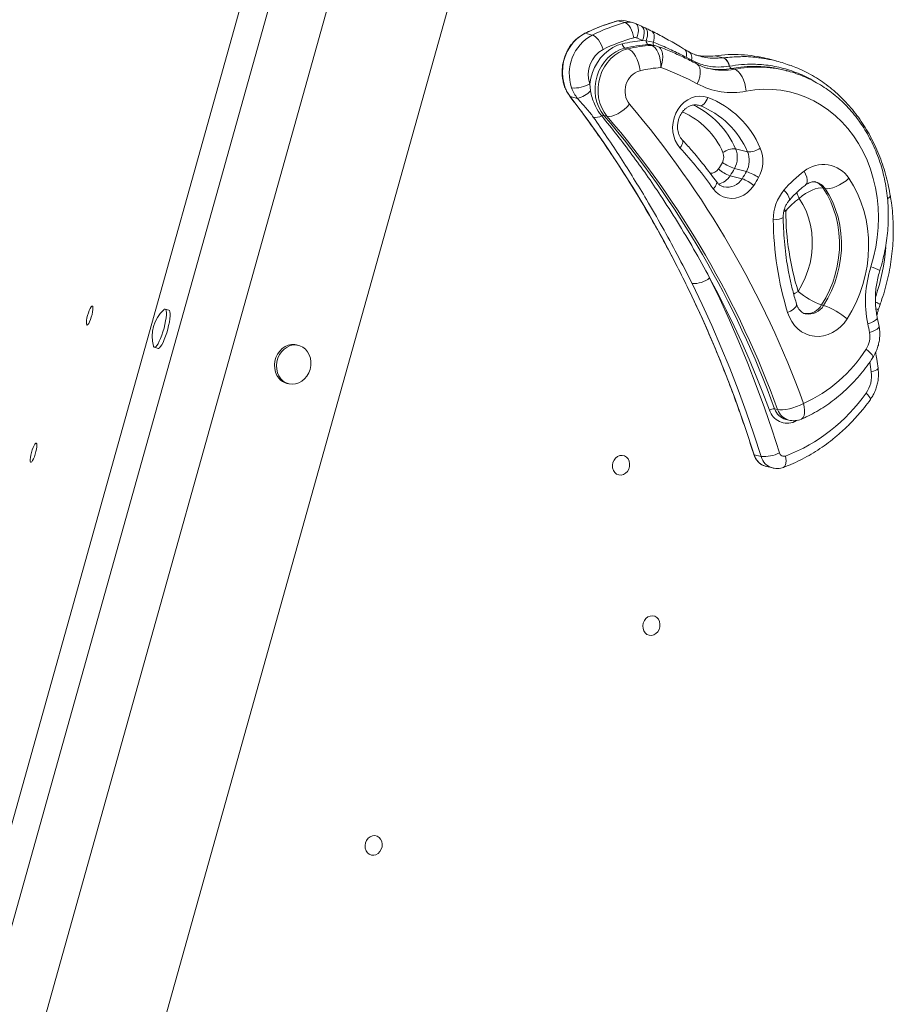
# Model space of a CAD drawing. Units: millimetres. Extents: x -1614 to 2114, y 456 to 4251.
# Drawn here: x -1238 to -799, y 929 to 1425 of the extents above; entities that cross this region are included whole.
import ezdxf

# ---------------------------------------------------------------- set-up
doc = ezdxf.new("R2010")
doc.units = ezdxf.units.MM

msp = doc.modelspace()

# ---------------------------------------------------------------- linework, layer by layer
at = {"color": 7, "linetype": 'Continuous', "lineweight": 15}
for p, q in [((-1328.32, 712.73), (-1016.47, 1827.11)), ((-1231.1, 686.31), (-919.25, 1800.68)), ((-1306.62, 739.05), (-1010.97, 1795.55)), ((-1279.04, 731.56), (-983.39, 1788.06)), ((-933.77, 1423.14), (-937.28, 1424.01)), ((-929.91, 1423.2), (-933.43, 1424.08)), ((-928.43, 1422.69), (-929.9, 1423.19)), ((-925.45, 1421.35), (-928.43, 1422.69)), ((-923.56, 1420.44), (-925.51, 1421.35)), ((-950.19, 1416.89), (-953.7, 1417.76)), ((-922.97, 1414.04), (-924.88, 1414.12)), ((-919.41, 1413.3), (-922.97, 1414.04)), ((-932.23, 1409.9), (-933.73, 1410.28)), ((-920.49, 1411.67), (-922, 1412.04)), ((-918.18, 1411.47), (-919.69, 1411.84)), ((-900.14, 1404.17), (-902.94, 1405.66)), ((-895.77, 1406.22), (-895.39, 1406.11)), ((-884.2, 1405.41), (-888.32, 1406.44)), ((-884.2, 1405.41), (-883.99, 1405.44)), ((-857.64, 1403.87), (-862.09, 1404.98)), ((-881.01, 1401.22), (-881.18, 1401.19)), ((-878.55, 1399.65), (-880.06, 1400.02)), ((-852.61, 1398.98), (-854.12, 1399.36)), ((-852.61, 1398.98), (-852.37, 1398.93)), ((-951.38, 1392.33), (-951.06, 1388.73)), ((-961.4, 1385.98), (-961.39, 1385.96)), ((-957.6, 1384.97), (-961.27, 1385.88)), ((-942.75, 1376.02), (-944.26, 1376.4)), ((-878.02, 1359.56), (-871.99, 1358.06)), ((-878.56, 1349.66), (-872.53, 1348.16)), ((-880.75, 1346.01), (-874.73, 1344.51)), ((-833.94, 1339.81), (-832.94, 1339.56)), ((-834.68, 1280.95), (-833.67, 1280.7)), ((-1163.28, 1278.31), (-1165.17, 1278.85)), ((-805.77, 1270.16), (-806.67, 1274.67)), ((-1170.63, 1259.61), (-1168.74, 1259.07)), ((-1098.05, 1260.6), (-1099.05, 1260.85)), ((-1103.9, 1241.45), (-1102.89, 1241.2)), ((-856.84, 1228.22), (-858.35, 1228.6)), ((-852.76, 1223.31), (-851.26, 1222.94)), ((-865.16, 1204.61), (-868.67, 1205.49)), ((-862.93, 1199.73), (-859.41, 1198.86))]:
    msp.add_line(p, q, dxfattribs=at)
at = {"color": 8, "linetype": 'Continuous', "lineweight": 15}
for p, q in [((-897.28, 1381.63), (-896.08, 1381.33)), ((-896.08, 1381.33), (-896.71, 1381.53)), ((-852.76, 1328.22), (-853.54, 1329.14)), ((-852.76, 1328.22), (-853.79, 1328.11)), ((-846.77, 1222.86), (-848.32, 1222.16))]:
    msp.add_line(p, q, dxfattribs=at)
at = {"color": 7, "linetype": 'Continuous', "lineweight": 15, "flags": 128}
for points in [[(-937.28, 1424.01), (-937.38, 1424.02), (-937.41, 1424.01)], [(-929.25, 1415.51), (-929.51, 1416.85), (-929.9, 1418.16), (-930.4, 1419.41), (-930.99, 1420.54), (-931.65, 1421.51), (-932.35, 1422.29), (-933.06, 1422.84), (-933.77, 1423.14)], [(-919.41, 1413.3), (-919.15, 1414.35), (-919.01, 1415.36), (-918.98, 1416.29), (-919.08, 1417.12), (-919.3, 1417.82), (-919.63, 1418.38), (-920.07, 1418.77), (-920.28, 1418.89)], [(-953.7, 1417.76), (-955.88, 1416.5), (-957.9, 1414.92), (-959.74, 1413.06), (-961.35, 1410.94), (-962.72, 1408.6), (-963.8, 1406.1), (-964.59, 1403.48), (-965.06, 1400.78), (-965.22, 1398.06), (-965.05, 1395.37), (-964.55, 1392.76), (-963.75, 1390.28), (-962.64, 1387.97), (-961.27, 1385.88)], [(-950.19, 1416.89), (-949.46, 1416.59), (-948.69, 1416.07), (-947.89, 1415.33), (-947.11, 1414.4), (-946.37, 1413.33), (-945.69, 1412.15), (-945.11, 1410.91), (-944.65, 1409.65)], [(-951.38, 1392.33), (-950.9, 1395.17), (-950.09, 1397.94), (-948.99, 1400.59), (-947.61, 1403.08), (-945.96, 1405.36), (-944.08, 1407.4), (-942.01, 1409.16), (-939.77, 1410.61), (-937.41, 1411.72), (-934.96, 1412.47)], [(-933.73, 1410.28), (-936.05, 1409.56), (-938.27, 1408.49), (-940.38, 1407.09), (-942.32, 1405.38), (-944.05, 1403.41), (-945.56, 1401.21), (-946.8, 1398.81), (-947.76, 1396.26), (-948.41, 1393.61), (-948.76, 1390.91), (-948.78, 1388.21), (-948.48, 1385.56), (-947.86, 1383.01), (-946.94, 1380.6), (-945.73, 1378.38), (-944.26, 1376.4)], [(-942.75, 1376.02), (-944.23, 1378.01), (-945.43, 1380.22), (-946.35, 1382.63), (-946.97, 1385.19), (-947.27, 1387.84), (-947.25, 1390.54), (-946.91, 1393.24), (-946.25, 1395.89), (-945.29, 1398.43), (-944.05, 1400.83), (-942.55, 1403.04), (-940.81, 1405.01), (-938.87, 1406.71), (-936.77, 1408.11), (-934.54, 1409.18), (-932.23, 1409.9)], [(-926.09, 1398.93), (-926.41, 1400.85), (-926.9, 1402.75), (-927.56, 1404.54), (-928.35, 1406.17), (-929.25, 1407.57), (-930.22, 1408.68), (-931.22, 1409.47), (-932.23, 1409.9)], [(-915.58, 1400.51), (-915.66, 1402.47), (-915.92, 1404.4), (-916.37, 1406.23), (-916.97, 1407.88), (-917.72, 1409.3), (-918.58, 1410.43), (-919.51, 1411.23), (-920.49, 1411.67)], [(-872.73, 1388.61), (-872.98, 1390.54), (-873.42, 1392.45), (-874.02, 1394.26), (-874.77, 1395.9), (-875.63, 1397.3), (-876.57, 1398.42), (-877.56, 1399.22), (-878.55, 1399.65)], [(-809.9, 1300.1), (-808.52, 1304.99), (-807.44, 1309.96), (-806.67, 1314.98), (-806.22, 1320.02), (-806.08, 1325.06), (-806.26, 1330.08), (-806.76, 1335.04), (-807.57, 1339.91), (-808.69, 1344.68), (-810.11, 1349.33), (-811.83, 1353.81), (-813.84, 1358.12), (-816.12, 1362.23), (-818.67, 1366.12), (-821.47, 1369.76), (-824.5, 1373.15), (-827.76, 1376.25), (-831.22, 1379.07), (-834.87, 1381.57), (-838.69, 1383.75), (-842.65, 1385.6), (-846.74, 1387.1), (-850.94, 1388.25), (-855.22, 1389.05), (-859.56, 1389.48), (-863.94, 1389.56), (-868.34, 1389.26), (-872.73, 1388.61)], [(-961.27, 1385.88), (-952.78, 1374.51), (-944.56, 1362.88), (-936.61, 1350.98), (-928.94, 1338.84), (-921.56, 1326.46), (-914.47, 1313.84), (-907.68, 1301), (-901.18, 1287.94), (-894.98, 1274.67), (-889.09, 1261.2), (-883.51, 1247.54), (-878.25, 1233.69), (-873.3, 1219.67), (-868.67, 1205.49)], [(-906, 1360.07), (-907.33, 1361.78), (-908.39, 1363.73), (-909.15, 1365.87), (-909.59, 1368.15), (-909.7, 1370.51), (-909.49, 1372.89), (-908.94, 1375.22), (-908.09, 1377.46), (-906.94, 1379.53), (-905.54, 1381.39), (-903.91, 1383), (-902.09, 1384.3), (-900.14, 1385.27), (-898.11, 1385.88), (-896.03, 1386.11), (-893.98, 1385.97), (-891.99, 1385.45)], [(-896.08, 1381.33), (-895.56, 1381.3), (-895, 1381.46), (-894.42, 1381.79), (-893.85, 1382.28), (-893.3, 1382.92), (-892.79, 1383.68), (-892.35, 1384.53), (-891.99, 1385.45)], [(-942.75, 1376.02), (-941.65, 1375.92), (-940.35, 1376.09), (-938.89, 1376.54), (-937.34, 1377.25), (-935.75, 1378.19), (-934.18, 1379.32), (-932.7, 1380.61), (-931.36, 1381.99)], [(-832.94, 1339.56), (-831.82, 1339.44), (-830.48, 1339.57), (-828.97, 1339.95), (-827.34, 1340.56), (-825.66, 1341.38), (-823.99, 1342.38), (-822.4, 1343.51), (-820.94, 1344.75)], [(-820.94, 1344.75), (-818.63, 1341), (-816.6, 1337.04), (-814.87, 1332.87), (-813.45, 1328.54), (-812.34, 1324.05), (-811.57, 1319.46), (-811.13, 1314.78), (-811.02, 1310.05), (-811.25, 1305.29), (-811.81, 1300.54), (-812.7, 1295.84), (-813.91, 1291.2), (-815.44, 1286.66), (-817.28, 1282.25), (-819.41, 1278.01), (-821.83, 1273.94)], [(-868.83, 1341.1), (-870.29, 1339.19), (-871.98, 1337.56), (-873.86, 1336.26), (-875.89, 1335.31), (-878, 1334.74), (-880.13, 1334.57), (-882.24, 1334.81), (-884.25, 1335.44), (-886.13, 1336.46), (-887.81, 1337.82), (-889.25, 1339.5)], [(-833.94, 1339.81), (-835.05, 1339.93), (-836.39, 1339.8), (-837.91, 1339.42), (-839.53, 1338.81), (-841.21, 1337.99), (-842.88, 1336.99), (-844.48, 1335.86), (-845.93, 1334.62)], [(-833.94, 1339.81), (-831.9, 1336.49), (-830.12, 1332.95), (-828.63, 1329.23), (-827.44, 1325.35), (-826.55, 1321.35), (-825.97, 1317.24), (-825.7, 1313.07), (-825.76, 1308.86), (-826.13, 1304.64), (-826.81, 1300.45), (-827.8, 1296.32), (-829.1, 1292.27), (-830.68, 1288.34), (-832.55, 1284.56), (-834.68, 1280.95)], [(-833.67, 1280.7), (-831.54, 1284.31), (-829.68, 1288.09), (-828.09, 1292.02), (-826.8, 1296.07), (-825.81, 1300.2), (-825.12, 1304.39), (-824.75, 1308.61), (-824.7, 1312.82), (-824.97, 1316.99), (-825.54, 1321.1), (-826.43, 1325.1), (-827.63, 1328.98), (-829.12, 1332.7), (-830.89, 1336.24), (-832.94, 1339.56)], [(-846.52, 1287.71), (-844.58, 1291.04), (-842.92, 1294.55), (-841.57, 1298.21), (-840.53, 1301.98), (-839.81, 1305.82), (-839.43, 1309.69), (-839.38, 1313.57), (-839.67, 1317.4), (-840.29, 1321.15), (-841.24, 1324.78), (-842.5, 1328.26), (-844.07, 1331.55), (-845.93, 1334.62)], [(-860.95, 1227.96), (-864.22, 1236.6), (-867.63, 1245.15), (-871.19, 1253.61), (-874.89, 1261.99), (-878.73, 1270.27), (-882.7, 1278.46), (-886.82, 1286.55), (-891.07, 1294.54)], [(-891.07, 1294.54), (-885.99, 1283.96), (-881.09, 1273.25), (-876.4, 1262.42), (-871.9, 1251.46), (-867.6, 1240.38), (-863.51, 1229.2), (-859.61, 1217.9), (-855.92, 1206.5)], [(-865.16, 1204.61), (-868.8, 1215.88), (-872.65, 1227.06), (-876.7, 1238.12), (-880.95, 1249.07), (-885.4, 1259.91), (-890.04, 1270.62), (-894.88, 1281.21), (-899.91, 1291.67)], [(-1203.4, 1278.18), (-1202.94, 1279.18), (-1202.51, 1279.92), (-1202.12, 1280.34), (-1201.82, 1280.4), (-1201.62, 1280.11), (-1201.53, 1279.49), (-1201.58, 1278.58), (-1201.74, 1277.45), (-1202.01, 1276.18), (-1202.37, 1274.87), (-1202.79, 1273.61), (-1203.25, 1272.5), (-1203.7, 1271.62), (-1204.11, 1271.04), (-1204.46, 1270.79), (-1204.71, 1270.9), (-1204.86, 1271.36), (-1204.88, 1272.14), (-1204.78, 1273.17), (-1204.56, 1274.38), (-1204.24, 1275.69), (-1203.84, 1276.98), (-1203.4, 1278.18)], [(-1171.1, 1260.26), (-1171.04, 1260.1), (-1170.77, 1259.68), (-1170.39, 1259.6), (-1169.92, 1259.88), (-1169.38, 1260.49), (-1168.78, 1261.42), (-1168.15, 1262.63), (-1167.52, 1264.08), (-1166.89, 1265.71), (-1166.31, 1267.48), (-1165.78, 1269.3), (-1165.32, 1271.12), (-1164.96, 1272.88), (-1164.71, 1274.5), (-1164.57, 1275.93), (-1164.55, 1277.12), (-1164.65, 1278.02), (-1164.87, 1278.61), (-1165.2, 1278.85), (-1165.63, 1278.75), (-1165.92, 1278.53)], [(-1168.74, 1259.07), (-1168.51, 1259.07), (-1168.04, 1259.34), (-1167.49, 1259.96), (-1166.9, 1260.89), (-1166.27, 1262.1), (-1165.63, 1263.54), (-1165.01, 1265.18), (-1164.42, 1266.94), (-1163.89, 1268.77), (-1163.44, 1270.59), (-1163.08, 1272.34), (-1162.82, 1273.96), (-1162.69, 1275.39), (-1162.67, 1276.58), (-1162.77, 1277.49), (-1162.99, 1278.07), (-1163.28, 1278.31)], [(-821.83, 1273.94), (-823.37, 1271.84), (-825.13, 1269.96), (-827.08, 1268.36), (-829.18, 1267.05), (-831.39, 1266.07), (-833.67, 1265.42), (-835.99, 1265.13), (-838.3, 1265.19), (-840.56, 1265.61), (-842.72, 1266.37), (-844.76, 1267.47), (-846.63, 1268.89), (-848.29, 1270.59), (-849.73, 1272.55), (-850.91, 1274.73), (-851.82, 1277.1)], [(-1099.05, 1260.85), (-1099.98, 1261.02), (-1101.62, 1261.03), (-1103.25, 1260.69), (-1104.82, 1259.99), (-1106.27, 1258.98), (-1107.54, 1257.69), (-1108.6, 1256.16), (-1109.4, 1254.45), (-1109.91, 1252.62), (-1110.12, 1250.73), (-1110.01, 1248.87), (-1109.6, 1247.08), (-1108.89, 1245.44), (-1107.92, 1244.01)], [(-1106.91, 1243.76), (-1105.71, 1242.58), (-1104.31, 1241.71), (-1102.77, 1241.17), (-1101.15, 1240.98), (-1099.51, 1241.15), (-1097.9, 1241.67), (-1096.38, 1242.53), (-1095.01, 1243.68), (-1093.84, 1245.1), (-1092.91, 1246.73), (-1092.25, 1248.51), (-1091.89, 1250.37), (-1091.84, 1252.26), (-1092.1, 1254.09), (-1092.66, 1255.81), (-1093.51, 1257.36), (-1094.61, 1258.67), (-1095.92, 1259.69), (-1097.39, 1260.4), (-1098.97, 1260.77), (-1100.61, 1260.78), (-1102.25, 1260.44), (-1103.82, 1259.74), (-1105.26, 1258.73), (-1106.54, 1257.44), (-1107.6, 1255.91), (-1108.4, 1254.2), (-1108.91, 1252.37), (-1109.11, 1250.48), (-1109.01, 1248.61), (-1108.6, 1246.83), (-1107.89, 1245.19), (-1106.91, 1243.76)], [(-856.84, 1228.22), (-855.71, 1228.06), (-854.31, 1228.08), (-852.7, 1228.27), (-850.94, 1228.63), (-849.11, 1229.14), (-847.26, 1229.79), (-845.47, 1230.55), (-843.81, 1231.39)], [(-1231.65, 1209.09), (-1231.19, 1210.09), (-1230.75, 1210.83), (-1230.37, 1211.25), (-1230.06, 1211.32), (-1229.86, 1211.03), (-1229.78, 1210.41), (-1229.82, 1209.49), (-1229.99, 1208.36), (-1230.26, 1207.09), (-1230.62, 1205.78), (-1231.04, 1204.52), (-1231.49, 1203.41), (-1231.94, 1202.53), (-1232.36, 1201.95), (-1232.71, 1201.71), (-1232.96, 1201.82), (-1233.1, 1202.28), (-1233.12, 1203.05), (-1233.02, 1204.08), (-1232.8, 1205.3), (-1232.48, 1206.6), (-1232.09, 1207.9), (-1231.65, 1209.09)], [(-939.9, 1198.84), (-939.99, 1200.18), (-939.76, 1201.52), (-939.22, 1202.76), (-938.42, 1203.82), (-937.42, 1204.61), (-936.29, 1205.08), (-935.11, 1205.18), (-933.97, 1204.92), (-932.96, 1204.31), (-932.16, 1203.4), (-931.61, 1202.25), (-931.36, 1200.95), (-931.44, 1199.6), (-931.83, 1198.3), (-932.5, 1197.14), (-933.41, 1196.21), (-934.49, 1195.57), (-935.65, 1195.28), (-936.82, 1195.36), (-937.9, 1195.8), (-938.82, 1196.57), (-939.5, 1197.61), (-939.9, 1198.84)], [(-863.86, 1200.03), (-863.15, 1199.79), (-862.93, 1199.73)], [(-924.62, 1118.06), (-924.71, 1119.4), (-924.48, 1120.74), (-923.94, 1121.98), (-923.14, 1123.04), (-922.14, 1123.83), (-921.01, 1124.29), (-919.83, 1124.4), (-918.69, 1124.14), (-917.68, 1123.53), (-916.88, 1122.62), (-916.33, 1121.47), (-916.08, 1120.17), (-916.16, 1118.82), (-916.55, 1117.52), (-917.22, 1116.36), (-918.13, 1115.42), (-919.21, 1114.79), (-920.37, 1114.5), (-921.54, 1114.58), (-922.62, 1115.02), (-923.54, 1115.79), (-924.22, 1116.83), (-924.62, 1118.06)], [(-1064.47, 1007.34), (-1064.56, 1008.67), (-1064.32, 1010.01), (-1063.79, 1011.26), (-1062.99, 1012.32), (-1061.99, 1013.11), (-1060.85, 1013.57), (-1059.68, 1013.68), (-1058.54, 1013.42), (-1057.53, 1012.81), (-1056.72, 1011.89), (-1056.18, 1010.75), (-1055.93, 1009.45), (-1056.01, 1008.1), (-1056.39, 1006.79), (-1057.07, 1005.63), (-1057.98, 1004.7), (-1059.06, 1004.07), (-1060.22, 1003.78), (-1061.39, 1003.86), (-1062.47, 1004.3), (-1063.39, 1005.07), (-1064.07, 1006.1), (-1064.47, 1007.34)]]:
    msp.add_lwpolyline(points, dxfattribs=at)
at = {"color": 8, "linetype": 'Continuous', "lineweight": 15, "flags": 128}
for points in [[(-927.74, 1415.41), (-927.31, 1416.7), (-927.04, 1417.97), (-926.93, 1419.17), (-926.98, 1420.27), (-927.2, 1421.21), (-927.57, 1421.96), (-928.09, 1422.5), (-928.43, 1422.69)], [(-924.88, 1414.12), (-924.44, 1415.4), (-924.15, 1416.66), (-924.02, 1417.86), (-924.06, 1418.95), (-924.27, 1419.89), (-924.64, 1420.64), (-925.15, 1421.17), (-925.45, 1421.35)], [(-922.97, 1414.04), (-922.61, 1415.22), (-922.38, 1416.37), (-922.28, 1417.44), (-922.33, 1418.4), (-922.51, 1419.21), (-922.83, 1419.85), (-923.27, 1420.3), (-923.55, 1420.46)], [(-953.7, 1417.76), (-953.79, 1417.77), (-953.85, 1417.75)], [(-915.58, 1400.51), (-915.06, 1402.38), (-914.74, 1404.23), (-914.66, 1405.98), (-914.8, 1407.57), (-915.16, 1408.94), (-915.73, 1410.03), (-916.49, 1410.8), (-917.13, 1411.14)], [(-902.94, 1405.66), (-902.78, 1406.45), (-902.71, 1407.2), (-902.73, 1407.87), (-902.84, 1408.46), (-903.03, 1408.95), (-903.31, 1409.35), (-903.61, 1409.59)], [(-900.14, 1404.17), (-900.06, 1404.99), (-900.06, 1405.75), (-900.15, 1406.44), (-900.33, 1407.05), (-900.58, 1407.57), (-900.91, 1407.98), (-901.31, 1408.28), (-901.38, 1408.32)], [(-897.28, 1392.28), (-896.57, 1394.07), (-896.09, 1395.84), (-895.84, 1397.52), (-895.84, 1399.04), (-896.09, 1400.36), (-896.58, 1401.41), (-897.29, 1402.16), (-897.59, 1402.35)], [(-880.06, 1400.02), (-882.59, 1399.65), (-883.65, 1399.55)], [(-872.11, 1401.01), (-875.38, 1400.73), (-880.06, 1400.02)], [(-961.39, 1385.96), (-961.35, 1385.92), (-961.27, 1385.88)], [(-904.83, 1364.07), (-904.7, 1363.89), (-904.55, 1363.44), (-904.55, 1362.88), (-904.71, 1362.24), (-905.01, 1361.54), (-905.45, 1360.81), (-906, 1360.07)], [(-842.56, 1341.53), (-842.14, 1342.04), (-841.91, 1342.87), (-841.94, 1343.96), (-842.22, 1345.27), (-842.74, 1346.74), (-843.48, 1348.32)], [(-889.25, 1339.5), (-888.63, 1340.16), (-888.14, 1340.82), (-887.78, 1341.45), (-887.57, 1342.03), (-887.53, 1342.54), (-887.64, 1342.95), (-887.7, 1343.04)], [(-851.06, 1333.56), (-850.92, 1333.8), (-850.9, 1334.44), (-851.19, 1335.29), (-851.75, 1336.33), (-852.59, 1337.5), (-853.66, 1338.78)], [(-859.01, 1323.8), (-857.42, 1323.98), (-856.08, 1324.21), (-855.05, 1324.47), (-854.36, 1324.76), (-854.05, 1325.05), (-854.03, 1325.15)], [(-846.52, 1287.71), (-848.02, 1286.92), (-848.81, 1286.43)], [(-851.82, 1277.1), (-850.32, 1277.89), (-849.07, 1278.7), (-848.12, 1279.49), (-847.51, 1280.24), (-847.26, 1280.92), (-847.29, 1281.32)], [(-806.67, 1274.67), (-806.67, 1274.4), (-806.96, 1273.83), (-807.61, 1273.23), (-808.6, 1272.59), (-809.89, 1271.96), (-811.44, 1271.36)], [(-805.77, 1270.16), (-805.78, 1269.91), (-806.07, 1269.38), (-806.73, 1268.8), (-807.72, 1268.21), (-809.03, 1267.62), (-810.58, 1267.05)], [(-808.88, 1254.53), (-808.83, 1254.67), (-808.91, 1255.17), (-809.32, 1255.86), (-810.03, 1256.7), (-811.02, 1257.67), (-812.24, 1258.73)], [(-806.26, 1249.07), (-806.27, 1248.93), (-806.48, 1248.6), (-806.95, 1248.25), (-807.66, 1247.9), (-808.58, 1247.55), (-809.68, 1247.22)], [(-810.16, 1233.3), (-810.1, 1233.42), (-810.14, 1233.81), (-810.39, 1234.34), (-810.85, 1234.98), (-811.51, 1235.71), (-812.33, 1236.51)], [(-844.87, 1223.46), (-844.59, 1223.61), (-843.95, 1224.25), (-843.5, 1225.21), (-843.26, 1226.46), (-843.23, 1227.94), (-843.42, 1229.61), (-843.81, 1231.39)], [(-848.32, 1222.16), (-848.4, 1222.52), (-848.42, 1222.65)], [(-853.95, 1199.16), (-853.67, 1199.3), (-853.2, 1199.75), (-852.85, 1200.44), (-852.63, 1201.33), (-852.56, 1202.39), (-852.63, 1203.58), (-852.85, 1204.85)]]:
    msp.add_lwpolyline(points, dxfattribs=at)
at = {"color": 7, "linetype": 'Continuous', "lineweight": 15}
for centre, radius, start, end in [((-911.93, 1332.72), 94.75, 105.5216, 116.1616), ((-935.23, 1416.74), 7.56, 76.2058, 105.7425), ((-908.41, 1331.85), 94.74, 105.5213, 116.1618), ((-939.61, 1397.44), 22.14, 118.5434, 198.9872), ((-905.47, 1329.89), 88.86, 105.5214, 116.1617), ((-917.64, 1338.06), 76.41, 95.4372, 103.1028), ((-928.63, 1413.36), 2.24, 66.3735, 105.8776), ((-999.38, 1253.04), 177.48, 65.1802, 66.193), ((-920.86, 1413.84), 2.12, 174.4874, 237.6395), ((-937.78, 1397.01), 14.38, 118.5211, 199.0097), ((-932.38, 1412.48), 2.58, 180.0679, 238.3308), ((-916.81, 1337.65), 74.58, 93.9861, 103.1123), ((-915.31, 1337.28), 74.57, 93.9854, 103.1131), ((-921.48, 1404.65), 7.41, 76.0417, 94.0178), ((-920.6, 1401.77), 10, 69.6798, 75.9902), ((-892.23, 1436.04), 29.86, 258.6377, 277.5197), ((-879.07, 1336.55), 70.5, 76.0626, 97.5432), ((-886.95, 1400.25), 5.85, 9.1713, 61.9366), ((-886.76, 1400.31), 5.83, 8.9301, 61.6212), ((-922.95, 1388.67), 10.73, 107.0089, 218.4691), ((-910.94, 1333.89), 66.78, 93.9852, 103.1133), ((-966.97, 1261.83), 147.9, 61.887, 69.6684), ((-885.79, 1429.16), 29.68, 256.7788, 274.133), ((-879.29, 1401.61), 1.76, 192.8729, 244.1485), ((-868.52, 1341.42), 59.71, 76.0446, 93.4481), ((-959.37, 1406.18), 15.99, 265.7787, 299.9534), ((-960.48, 1397.56), 12.91, 282.8683, 316.8482), ((-879.84, 1424.99), 37.07, 241.9433, 281.0622), ((-908.95, 1341.49), 47.11, 23.0674, 68.9024), ((-1305.82, 1063.57), 491.54, 19.9628, 40.3759), ((-911.46, 1341.32), 42.87, 22.9854, 68.9846), ((-948.36, 1381.88), 6.48, 258.5926, 297.2777), ((-944.45, 1374.68), 1.73, 83.8239, 123.1846), ((-1311.75, 1063.91), 482.39, 19.9628, 40.3759), ((-1309.65, 1063.87), 481.72, 19.9484, 40.3903), ((-1065.54, 1213.04), 216.95, 35.6543, 42.6634), ((-878.51, 1349.5), 10.07, 87.2014, 125.8374), ((-888.36, 1355.16), 11.24, 330.706, 23.0348), ((-871.5, 1368.11), 10.07, 267.1995, 305.8384), ((-881.12, 1353.35), 16.86, 330.7057, 23.0353), ((-889.58, 1355.47), 5.62, 330.7059, 23.035), ((-882.34, 1353.66), 11.24, 330.7061, 23.0348), ((-929.81, 1377.63), 51.55, 326.8336, 331.1045), ((-874.34, 1363.92), 19.03, 229.6479, 250.2857), ((-870.88, 1372.68), 24.26, 235.3526, 251.5508), ((-928.58, 1377.27), 57.14, 326.8338, 331.1037), ((-833.84, 1336.26), 15.44, 33.3352, 128.6297), ((-922.57, 1375.78), 57.16, 326.8347, 331.1033), ((-881.15, 1326.6), 19.03, 49.649, 70.2847), ((-880.21, 1325.14), 24.26, 55.3519, 71.5512), ((-921.34, 1375.41), 62.73, 326.8343, 331.1034), ((-807.24, 1299.48), 60.82, 126.5745, 139.7485), ((-836.05, 1324.04), 22.96, 140.0734, 180.612), ((-821.63, 1301.87), 40.78, 126.5751, 139.7483), ((-711.51, 1329.23), 141.25, 180.4085, 197.0958), ((-696.22, 1324.96), 162.79, 180.4085, 197.0958), ((-755.66, 1282.78), 56.94, 162.2886, 191.5707), ((-899.39, 1305.11), 13.45, 267.7766, 308.1942), ((-821.64, 1317.56), 38.86, 230.1929, 250.4052), ((-846.7, 1244.1), 38.86, 50.1922, 70.4058), ((-1153.61, 1265.17), 18.17, 132.6488, 195.6773), ((-1018.42, 1227.79), 211.52, 10.6972, 11.8863), ((-821.9, 1264.99), 11.5, 327.0412, 10.3335), ((-873.49, 1297.55), 72.52, 294.1607, 327.6325), ((-824.51, 1245.21), 14.97, 324.4901, 7.7489), ((-1101.99, 1248.88), 7.67, 219.4154, 255.6297), ((-884.47, 1287.09), 88.11, 291.0298, 324.9635), ((-858.65, 1224.17), 4.44, 86.0878, 121.2342), ((-852.03, 1230.75), 9.35, 197.3096, 293.329), ((-848.83, 1232.64), 10, 255.9902, 293.3789), ((-863.77, 1221.36), 16.8, 265.2719, 297.83), ((-853.64, 1207.07), 2.35, 194.1128, 289.601)]:
    msp.add_arc(centre, radius, start, end, dxfattribs=at)
at = {"color": 8, "linetype": 'Continuous', "lineweight": 15}
for centre, radius, start, end in [((-931.72, 1415.91), 7.52, 76.0162, 105.8348), ((-917.78, 1412.77), 1.71, 161.9551, 218.663), ((-919.97, 1404.28), 7.41, 76.0362, 94.0226), ((-898.14, 1403.82), 2.03, 170.0712, 183.8029), ((-884.25, 1429.01), 29.91, 255.9412, 280.9766), ((-867.08, 1340.46), 60.29, 76.109, 100.9643), ((-917.87, 1342.52), 43.34, 23.1494, 64.887), ((-920.3, 1342.38), 39.02, 23.0716, 66.4816), ((-890.45, 1351.69), 4.42, 264.0056, 329.1929), ((-888.73, 1350.98), 9.4, 282.8669, 328.0936), ((-882.23, 1348.89), 8.69, 259.0936, 329.6886), ((-840.44, 1335.55), 7.78, 33.2487, 75.47), ((-839.44, 1335.3), 7.78, 33.2465, 75.5859), ((-832.1, 1342.13), 15.74, 196.3286, 208.4709), ((-802.01, 1336.6), 2.05, 283.6436, 340.8896), ((-904.36, 1317.86), 102.26, 341.3389, 355.5382), ((-815.41, 1279.28), 21.54, 62.2476, 75.1645), ((-842.29, 1285.37), 8.8, 263.5422, 329.8747), ((-841.23, 1285.06), 8.72, 259.0048, 330.0405), ((-809.7, 1275.5), 7.2, 51.9996, 72.0855), ((-808.25, 1274.95), 4.09, 59.4742, 76.6312), ((-1066.41, 1211.22), 259.24, 7.9837, 9.1057), ((-850.62, 1231.17), 8.14, 198.4217, 254.7383), ((-849.07, 1230.84), 8.2, 198.6381, 254.5221), ((-868.66, 1205.65), 0.162, 204.049, 266.3491), ((-860.62, 1207.74), 8.36, 195.64, 247.1735), ((-857.23, 1206.77), 8.21, 195.2737, 254.7353)]:
    msp.add_arc(centre, radius, start, end, dxfattribs=at)
at = {"color": 7, "linetype": 'Continuous', "lineweight": 15}
for points, knots in [([(-937.41, 1424.01), (-938.3, 1423.76), (-940.9, 1423.01), (-945.15, 1421.55), (-949.73, 1419.71), (-952.61, 1418.34), (-953.85, 1417.75)], [0, 0, 0, 0, 0.160624, 0.46439, 0.768206, 1, 1, 1, 1]), ([(-920.3, 1418.87), (-920.72, 1419.09), (-921.76, 1419.62), (-922.85, 1420.13), (-923.5, 1420.43)], [0, 0, 0, 0, 0.409153, 1, 1, 1, 1]), ([(-903.63, 1409.56), (-904.36, 1410.02), (-907.29, 1411.89), (-912.56, 1414.86), (-917.37, 1417.48), (-919.97, 1418.72), (-920.24, 1418.85)], [0, 0, 0, 0, 0.134648, 0.543159, 0.951466, 1, 1, 1, 1]), ([(-953.85, 1417.75), (-954.22, 1417.56), (-955.27, 1417.02), (-956.92, 1415.91), (-958.73, 1414.35), (-960.37, 1412.56), (-961.81, 1410.56), (-963.03, 1408.39), (-964.01, 1406.07), (-964.74, 1403.66), (-965.21, 1401.18), (-965.39, 1398.67), (-965.31, 1396.18), (-964.94, 1393.74), (-964.31, 1391.39), (-963.41, 1389.17), (-962.42, 1387.37), (-961.68, 1386.35), (-961.39, 1385.96)], [0, 0, 0, 0, 0.035378, 0.101046, 0.166795, 0.232626, 0.298515, 0.36445, 0.430417, 0.496406, 0.562414, 0.628433, 0.69446, 0.760485, 0.826502, 0.892489, 0.958429, 1, 1, 1, 1]), ([(-902.94, 1405.66), (-903.68, 1406.05), (-906.73, 1407.66), (-912.19, 1410.31), (-917, 1412.3), (-919.41, 1413.3)], [0, 0, 0, 0, 0.137878, 0.568562, 1, 1, 1, 1]), ([(-897.59, 1402.35), (-898.72, 1402.95), (-901.95, 1404.64), (-907.36, 1407.2), (-912.76, 1409.49), (-916.04, 1410.73), (-917.13, 1411.14)], [0, 0, 0, 0, 0.178666, 0.507592, 0.836448, 1, 1, 1, 1]), ([(-901.37, 1408.32), (-901.45, 1408.36), (-902.2, 1408.73), (-902.95, 1409.2), (-903.62, 1409.61)], [0, 0, 0, 0, 0.113844, 1, 1, 1, 1]), ([(-895.76, 1406.24), (-896.33, 1406.39), (-897.87, 1406.78), (-899.74, 1407.5), (-900.98, 1408.16), (-901.35, 1408.36)], [0, 0, 0, 0, 0.2972386, 0.7882468, 1, 1, 1, 1]), ([(-881.18, 1401.19), (-883.02, 1400.97), (-886.75, 1400.53), (-891.63, 1401.12), (-896.15, 1402.29), (-898.69, 1403.49), (-900.14, 1404.17)], [0, 0, 0, 0, 0.280328, 0.568091, 0.752477, 1, 1, 1, 1]), ([(-864.19, 1405.04), (-862.19, 1404.75), (-857.7, 1404.1), (-853.44, 1402.61), (-851.08, 1401.78)], [0, 0, 0, 0, 0.443172, 1, 1, 1, 1]), ([(-891.5, 1400.03), (-891.81, 1400.1), (-893.06, 1400.37), (-895.11, 1401.13), (-896.79, 1401.96), (-897.59, 1402.35)], [0, 0, 0, 0, 0.146138, 0.591679, 1, 1, 1, 1]), ([(-805.38, 1298.34), (-805.11, 1299.23), (-804.35, 1301.73), (-803.3, 1305.91), (-802.32, 1310.89), (-801.62, 1315.9), (-801.2, 1320.94), (-801.06, 1325.98), (-801.2, 1331), (-801.62, 1335.98), (-802.32, 1340.9), (-803.3, 1345.74), (-804.56, 1350.49), (-806.08, 1355.12), (-807.87, 1359.61), (-809.91, 1363.95), (-812.21, 1368.12), (-814.74, 1372.1), (-817.5, 1375.87), (-820.47, 1379.43), (-823.65, 1382.75), (-827.03, 1385.82), (-830.58, 1388.63), (-834.29, 1391.17), (-838.15, 1393.43), (-842.13, 1395.41), (-846.24, 1397.07), (-849.66, 1398.23), (-851.73, 1398.73), (-852.37, 1398.88)], [0, 0, 0, 0, 0.021278, 0.060017, 0.098765, 0.137517, 0.176271, 0.215026, 0.253779, 0.292528, 0.331268, 0.369996, 0.408706, 0.447392, 0.486048, 0.524666, 0.563238, 0.601756, 0.640213, 0.678602, 0.716917, 0.755155, 0.793316, 0.831399, 0.86941, 0.907357, 0.945247, 0.983096, 1, 1, 1, 1]), ([(-800.11, 1335.92), (-800.37, 1337.41), (-800.95, 1340.66), (-802.15, 1345.55), (-803.64, 1350.61), (-805.38, 1355.53), (-807.37, 1360.29), (-809.59, 1364.86), (-812.04, 1369.24), (-814.72, 1373.44), (-817.63, 1377.45), (-820.77, 1381.25), (-824.11, 1384.83), (-827.65, 1388.15), (-831.37, 1391.22), (-835.26, 1394.02), (-839.29, 1396.52), (-843.46, 1398.73), (-847.32, 1400.49), (-849.84, 1401.4), (-850.89, 1401.77)], [0, 0, 0, 0, 0.048636, 0.106222, 0.163893, 0.221469, 0.278812, 0.335769, 0.392397, 0.449354, 0.506497, 0.563747, 0.621003, 0.67817, 0.735173, 0.791949, 0.84846, 0.904396, 0.960244, 1, 1, 1, 1]), ([(-957.6, 1384.97), (-958.2, 1385.77), (-959.41, 1387.38), (-960.16, 1389.28), (-960.54, 1390.24)], [0, 0, 0, 0, 0.492813, 1, 1, 1, 1]), ([(-951.06, 1388.73), (-950.81, 1387.62), (-950.32, 1385.38), (-948.89, 1381.52), (-947.19, 1378.4), (-945.76, 1376.58), (-945.39, 1376.12)], [0, 0, 0, 0, 0.236584, 0.476253, 0.867385, 1, 1, 1, 1]), ([(-961.39, 1385.96), (-960.05, 1384.2), (-956.15, 1379.08), (-949.86, 1370.44), (-942.59, 1359.97), (-935.55, 1349.31), (-928.72, 1338.44), (-922.13, 1327.39), (-915.77, 1316.14), (-909.64, 1304.72), (-903.74, 1293.12), (-898.09, 1281.35), (-892.68, 1269.42), (-887.52, 1257.33), (-882.6, 1245.09), (-877.94, 1232.71), (-873.61, 1220.4), (-870.62, 1211.33), (-869.08, 1206.45), (-868.81, 1205.58)], [0, 0, 0, 0, 0.033545, 0.0973356, 0.1611265, 0.224917, 0.2887068, 0.352496, 0.4162848, 0.480073, 0.5438609, 0.6076481, 0.6714351, 0.7352217, 0.7990077, 0.8627934, 0.9265789, 0.9870068, 1, 1, 1, 1]), ([(-949.64, 1375.53), (-950.17, 1376.26), (-951.24, 1377.73), (-953.25, 1380.07), (-955.43, 1382.48), (-956.88, 1384.14), (-957.6, 1384.97)], [0, 0, 0, 0, 0.231335, 0.4690404, 0.7344984, 1, 1, 1, 1]), ([(-904.84, 1364.08), (-904.97, 1364.24), (-905.42, 1364.75), (-906.08, 1365.78), (-906.71, 1367.24), (-907.1, 1368.85), (-907.26, 1370.55), (-907.16, 1372.28), (-906.83, 1374), (-906.26, 1375.65), (-905.47, 1377.17), (-904.51, 1378.53), (-903.4, 1379.67), (-902.19, 1380.59), (-900.91, 1381.25), (-899.6, 1381.65), (-898.29, 1381.78), (-897.33, 1381.71), (-896.83, 1381.55), (-896.73, 1381.52)], [0, 0, 0, 0, 0.0285825, 0.094589, 0.159255, 0.2227547, 0.2856014, 0.348095, 0.410379, 0.4725298, 0.5345822, 0.5965946, 0.6586913, 0.7210982, 0.7842094, 0.8486271, 0.9151565, 0.9845894, 1, 1, 1, 1]), ([(-899.91, 1291.67), (-902.39, 1296.6), (-907.26, 1306.29), (-914.94, 1320.37), (-924.37, 1336.76), (-933.7, 1351.78), (-942.75, 1365.52), (-947.34, 1372.2), (-949.64, 1375.53)], [0, 0, 0, 0, 0.165977, 0.326108, 0.486367, 0.742853, 0.871429, 1, 1, 1, 1]), ([(-945.39, 1376.12), (-942.81, 1372.93), (-937.64, 1366.54), (-930.14, 1356.63), (-922.84, 1346.49), (-915.17, 1335.23), (-907.21, 1322.8), (-898.93, 1308.97), (-893.72, 1299.41), (-891.07, 1294.54)], [0, 0, 0, 0, 0.127861, 0.255723, 0.383917, 0.512111, 0.672601, 0.833254, 1, 1, 1, 1]), ([(-887.7, 1343.04), (-888.56, 1344.22), (-891.03, 1347.63), (-895.29, 1353.08), (-900.15, 1358.92), (-903.4, 1362.5), (-904.84, 1364.08)], [0, 0, 0, 0, 0.160016, 0.461228, 0.762411, 1, 1, 1, 1]), ([(-883.87, 1340.4), (-884.14, 1340.46), (-884.85, 1340.62), (-885.9, 1341.22), (-886.93, 1342.05), (-887.48, 1342.75), (-887.7, 1343.04)], [0, 0, 0, 0, 0.181408, 0.4903003, 0.7902981, 1, 1, 1, 1]), ([(-851.06, 1333.55), (-850.65, 1334.02), (-849.41, 1335.45), (-847.23, 1337.66), (-844.79, 1339.83), (-843.19, 1341.05), (-842.56, 1341.53)], [0, 0, 0, 0, 0.156749, 0.473306, 0.790086, 1, 1, 1, 1]), ([(-842.56, 1341.53), (-842.4, 1341.64), (-841.87, 1342.02), (-840.96, 1342.49), (-839.87, 1342.86), (-838.81, 1342.99), (-838.04, 1342.97), (-837.61, 1342.83), (-837.5, 1342.8)], [0, 0, 0, 0, 0.081308, 0.275548, 0.475751, 0.688902, 0.922371, 1, 1, 1, 1]), ([(-805.27, 1281.17), (-804.94, 1282.1), (-804, 1284.75), (-802.64, 1289.19), (-801.28, 1294.51), (-800.2, 1299.89), (-799.39, 1305.31), (-798.86, 1310.76), (-798.6, 1316.21), (-798.62, 1321.65), (-798.92, 1327.06), (-799.42, 1331.82), (-799.89, 1334.76), (-800.07, 1335.93)], [0, 0, 0, 0, 0.052842, 0.150825, 0.248822, 0.346828, 0.444837, 0.542851, 0.640865, 0.738878, 0.836885, 0.934882, 1, 1, 1, 1]), ([(-854.03, 1325.15), (-854.03, 1325.39), (-854.02, 1326.19), (-853.86, 1327.56), (-853.45, 1329.23), (-852.84, 1330.81), (-852.04, 1332.29), (-851.39, 1333.13), (-851.06, 1333.55)], [0, 0, 0, 0, 0.080618, 0.263139, 0.445545, 0.627673, 0.809704, 1, 1, 1, 1]), ([(-847.29, 1281.32), (-847.6, 1282.36), (-848.53, 1285.41), (-849.88, 1290.58), (-851.24, 1296.84), (-852.34, 1303.2), (-853.17, 1309.64), (-853.73, 1316.14), (-853.97, 1321.32), (-854.02, 1324.33), (-854.03, 1325.15)], [0, 0, 0, 0, 0.074523, 0.219802, 0.365061, 0.510275, 0.65545, 0.800594, 0.945712, 1, 1, 1, 1]), ([(-806.67, 1274.67), (-806.78, 1275.21), (-807.11, 1276.84), (-807.47, 1279.65), (-807.66, 1283.09), (-807.59, 1286.58), (-807.26, 1290.06), (-806.68, 1293.53), (-806.01, 1296.29), (-805.53, 1297.87), (-805.38, 1298.34)], [0, 0, 0, 0, 0.070868, 0.215987, 0.361024, 0.505902, 0.650659, 0.79533, 0.93993, 1, 1, 1, 1]), ([(-842.9, 1276.51), (-842.94, 1276.52), (-843.37, 1276.58), (-844.06, 1276.92), (-844.99, 1277.55), (-845.78, 1278.37), (-846.5, 1279.41), (-846.99, 1280.42), (-847.22, 1281.12), (-847.29, 1281.32)], [0, 0, 0, 0, 0.0251616, 0.2543933, 0.4373473, 0.6051133, 0.7635195, 0.9306427, 1, 1, 1, 1]), ([(-806.17, 1278.48), (-805.99, 1279.04), (-805.71, 1279.94), (-805.39, 1280.83), (-805.27, 1281.17)], [0, 0, 0, 0, 0.62115, 1, 1, 1, 1]), ([(-806.76, 1275.9), (-806.67, 1276.46), (-806.51, 1277.32), (-806.25, 1278.17), (-806.15, 1278.47)], [0, 0, 0, 0, 0.6358031, 1, 1, 1, 1]), ([(-808.88, 1254.53), (-808.58, 1255.02), (-807.83, 1256.23), (-806.89, 1258.3), (-806.09, 1260.71), (-805.58, 1263.22), (-805.37, 1265.77), (-805.44, 1268.1), (-805.68, 1269.55), (-805.77, 1270.16)], [0, 0, 0, 0, 0.106701, 0.2613, 0.416493, 0.572395, 0.728848, 0.885673, 1, 1, 1, 1]), ([(-806.26, 1249.07), (-806.48, 1250.58), (-806.87, 1253.29), (-807.33, 1255.99), (-807.53, 1257.18)], [0, 0, 0, 0, 0.557594, 1, 1, 1, 1]), ([(-844.87, 1223.46), (-844.06, 1223.82), (-841.81, 1224.82), (-838.2, 1226.69), (-834.08, 1229.15), (-830.09, 1231.89), (-826.24, 1234.88), (-822.54, 1238.13), (-819.02, 1241.62), (-815.67, 1245.33), (-812.53, 1249.26), (-810.3, 1252.37), (-809.13, 1254.16), (-808.88, 1254.53)], [0, 0, 0, 0, 0.056877, 0.158155, 0.259538, 0.361084, 0.462781, 0.564612, 0.666562, 0.768615, 0.870757, 0.972972, 1, 1, 1, 1]), ([(-810.16, 1233.3), (-809.87, 1233.73), (-809.1, 1234.84), (-808.07, 1236.79), (-807.13, 1239.14), (-806.47, 1241.6), (-806.1, 1244.12), (-806, 1246.63), (-806.18, 1248.27), (-806.26, 1249.07)], [0, 0, 0, 0, 0.093765, 0.245045, 0.396707, 0.548842, 0.701352, 0.854122, 1, 1, 1, 1]), ([(-853.95, 1199.16), (-853.09, 1199.49), (-850.65, 1200.41), (-846.7, 1202.16), (-842.14, 1204.5), (-837.68, 1207.13), (-833.35, 1210.02), (-829.15, 1213.18), (-825.09, 1216.6), (-821.2, 1220.26), (-817.49, 1224.15), (-814.02, 1228.19), (-811.62, 1231.29), (-810.38, 1232.99), (-810.16, 1233.3)], [0, 0, 0, 0, 0.050945, 0.144058, 0.237234, 0.330502, 0.423857, 0.517292, 0.610797, 0.704367, 0.797991, 0.891663, 0.980523, 1, 1, 1, 1]), ([(-868.81, 1205.58), (-868.71, 1205.29), (-868.42, 1204.46), (-867.74, 1203.2), (-866.73, 1201.9), (-865.5, 1200.87), (-864.53, 1200.26), (-863.96, 1200.09), (-863.89, 1200.06)], [0, 0, 0, 0, 0.116699, 0.330559, 0.544228, 0.75699, 0.968638, 1, 1, 1, 1]), ([(-859.38, 1198.89), (-859.14, 1198.82), (-858.35, 1198.59), (-856.96, 1198.55), (-855.37, 1198.7), (-854.39, 1199.02), (-853.95, 1199.16)], [0, 0, 0, 0, 0.1367449, 0.4437259, 0.747623, 1, 1, 1, 1])]:
    msp.add_open_spline(points, degree=3, knots=knots, dxfattribs=at)
at = {"color": 8, "linetype": 'Continuous', "lineweight": 15}
for points, knots in [([(-895.39, 1406.11), (-895.1, 1406.02), (-893.2, 1405.45), (-889.45, 1405.05), (-885.96, 1405.29), (-884.2, 1405.41)], [0, 0, 0, 0, 0.081291, 0.53551, 1, 1, 1, 1]), ([(-883.99, 1405.44), (-881.2, 1405.67), (-875.61, 1406.14), (-868.95, 1405.93), (-865.22, 1405.23), (-864.19, 1405.04)], [0, 0, 0, 0, 0.419614, 0.839227, 1, 1, 1, 1]), ([(-838.49, 1393.54), (-838.84, 1393.78), (-841.68, 1395.69), (-847.59, 1398.18), (-856.08, 1400.87), (-863.33, 1401.97), (-869.65, 1402.25), (-875.02, 1402.1), (-879.01, 1401.51), (-881.01, 1401.22)], [0, 0, 0, 0, 0.028482, 0.231312, 0.434937, 0.637768, 0.730057, 0.865029, 1, 1, 1, 1])]:
    msp.add_open_spline(points, degree=3, knots=knots, dxfattribs=at)

doc.saveas('drawing.dxf')
